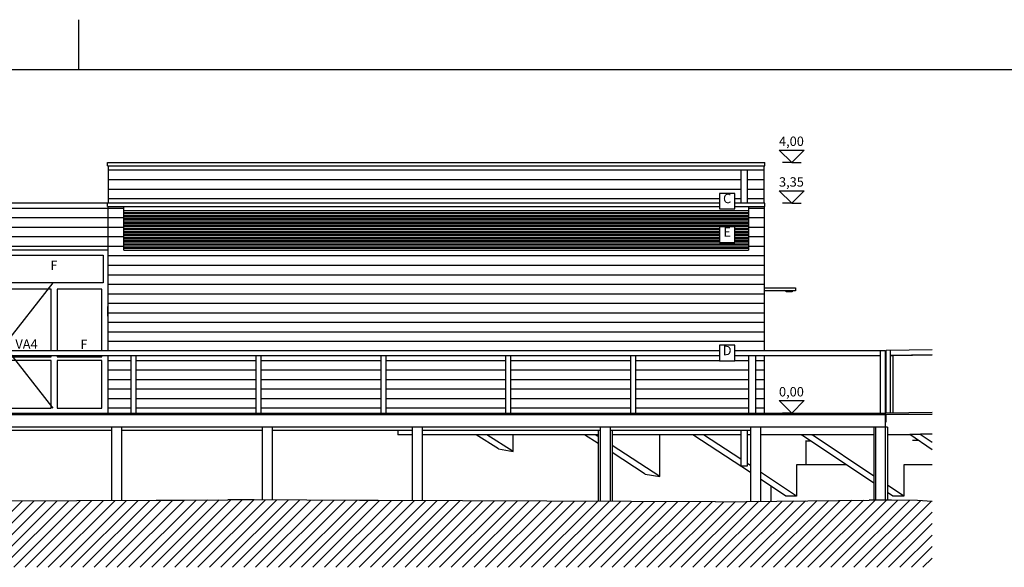
# Model space of a CAD drawing. Extents: x 0.8 to 84.1, y 0 to 59.4.
# Drawn here: x 46.2 to 61.9, y 50.7 to 59.4 of the extents above; entities that cross this region are included whole.
import ezdxf
from ezdxf.xclip import XClip

# ---------------------------------------------------------------- set-up
doc = ezdxf.new("R2010")
doc.units = 0
doc.header["$MEASUREMENT"] = 0
doc.header["$XCLIPFRAME"] = 0
doc.linetypes.add('Wipeout_Contour', pattern=[100, 0, -100])
for name, color, linetype in [('AP_ACABAMENTOS.2D', 7, 'Continuous'), ('AP_COTAS.2D', 7, 'Continuous'), ('AP_ESGOTO_PLUVIAL.ESP', 7, 'Continuous'), ('AP_ESTRUTURA.3D', 7, 'Continuous'), ('AP_ESTRUTURA_FUNDAÇÃO.3D', 7, 'Continuous'), ('AP_LINHAS.2D', 7, 'Continuous'), ('AP_SINALETICA.3D', 7, 'Continuous'), ('ARQ_DECK.3D', 7, 'Continuous'), ('ARQ_DECK_ESTRUTURA.3D', 7, 'Continuous'), ('ARQ_ESTRUTURA.3D', 7, 'Continuous'), ('ARQ_GUARDAS.3D', 7, 'Continuous'), ('ARQ_LINHAS.2D', 7, 'Continuous'), ('ARQ_TERRENO_ALTERADO.3D', 7, 'Continuous'), ('ARQUITECTURA', 7, 'Continuous'), ('Drawing_1_AP_LAYOUTS.LAY', 7, 'Continuous'), ('Drawing_1_LAYOUTS.LAY', 7, 'Continuous'), ('HIDE.2D', 7, 'Continuous'), ('LAYOUTS.LAY', 7, 'Continuous')]:
    doc.layers.add(name, color=color, linetype=linetype)
doc.styles.add('GENERATED_STYLE_2', font='Gothic.TTF')
doc.styles.add('GENERATED_STYLE_9', font='txt')
pattern_1 = [(0, (0, 0), (0, 0.152), [])]

# ---------------------------------------------------------------- blocks, each defined once
blk = doc.blocks.new('DRAWING_1')
at = {"layer": 'Drawing_1_AP_LAYOUTS.LAY', "linetype": 'Continuous'}
blk.add_line((47.1, 58.6), (47.1, 59.4), dxfattribs=at)
at = {"layer": 'Drawing_1_LAYOUTS.LAY', "linetype": 'Continuous'}
blk.add_line((83.3, 58.6), (2.5, 58.6), dxfattribs=at)
blk = doc.blocks.new('DRAWING_8', base_point=(-46.861, 42.118))
at = {"color": 254, "linetype": 'Wipeout_Contour', "lineweight": 0, "ltscale": 290.56737}
blk.add_wipeout([(33.132, 50.655), (60.729, 50.655), (60.729, 58.265), (33.132, 58.265)], dxfattribs=at).dxf.layer = 'HIDE.2D'
at = {"layer": 'HIDE.2D', "linetype": 'Continuous'}
h = blk.add_hatch(dxfattribs=at)
h.set_pattern_fill('Plank_Floor_0008', color=256, style=0, pattern_type=2)
h.set_pattern_definition(pattern_1)
h.paths.add_polyline_path([(47.566, 56.468), (57.674, 56.468), (57.674, 57.005), (57.774, 57.005), (57.774, 56.468), (58.046, 56.468), (58.046, 57.068), (47.566, 57.068)], flags=0)
h = blk.add_hatch(dxfattribs=at)
h.set_pattern_fill('Plank_Floor_0008', color=256, style=0, pattern_type=2)
h.set_pattern_definition(pattern_1)
h.paths.add_polyline_path([(44.327, 56.418), (44.327, 55.718), (47.566, 55.718), (47.566, 56.418)], flags=0)
h = blk.add_hatch(dxfattribs=at)
h.set_pattern_fill('Plank_Floor_0008', color=256, style=0, pattern_type=2)
h.set_pattern_definition(pattern_1)
h.paths.add_polyline_path([(47.816, 56.418), (47.566, 56.418), (47.566, 54.118), (47.816, 54.118), (49.837, 54.118), (57.796, 54.118), (58.046, 54.118), (58.046, 56.418), (57.796, 56.418), (57.796, 55.718), (49.837, 55.718), (47.816, 55.718)], flags=0)
h = blk.add_hatch(dxfattribs=at)
h.set_pattern_fill('Plank_Floor_0008', color=256, style=0, pattern_type=2)
h.set_pattern_definition(pattern_1)
h.paths.add_polyline_path([(47.936, 54.038), (47.566, 54.038), (47.566, 53.118), (47.936, 53.118)], flags=0)
h = blk.add_hatch(dxfattribs=at)
h.set_pattern_fill('Plank_Floor_0008', color=256, style=0, pattern_type=2)
h.set_pattern_definition(pattern_1)
h.paths.add_polyline_path([(49.931, 53.118), (49.931, 54.038), (48.016, 54.038), (48.016, 53.118)], flags=0)
h = blk.add_hatch(dxfattribs=at)
h.set_pattern_fill('Plank_Floor_0008', color=256, style=0, pattern_type=2)
h.set_pattern_definition(pattern_1)
h.paths.add_polyline_path([(51.926, 54.038), (50.011, 54.038), (50.011, 53.118), (51.926, 53.118)], flags=0)
h = blk.add_hatch(dxfattribs=at)
h.set_pattern_fill('Plank_Floor_0008', color=256, style=0, pattern_type=2)
h.set_pattern_definition(pattern_1)
h.paths.add_polyline_path([(53.921, 54.038), (52.006, 54.038), (52.006, 53.118), (53.921, 53.118)], flags=0)
h = blk.add_hatch(dxfattribs=at)
h.set_pattern_fill('Plank_Floor_0008', color=256, style=0, pattern_type=2)
h.set_pattern_definition(pattern_1)
h.paths.add_polyline_path([(55.916, 54.038), (54.001, 54.038), (54.001, 53.118), (55.916, 53.118)], flags=0)
h = blk.add_hatch(dxfattribs=at)
h.set_pattern_fill('Plank_Floor_0008', color=256, style=0, pattern_type=2)
h.set_pattern_definition(pattern_1)
h.paths.add_polyline_path([(57.796, 54.038), (55.996, 54.038), (55.996, 53.118), (57.796, 53.118)], flags=0)
h = blk.add_hatch(dxfattribs=at)
h.set_pattern_fill('Plank_Floor_0008', color=256, style=0, pattern_type=2)
h.set_pattern_definition(pattern_1)
h.paths.add_polyline_path([(57.906, 53.118), (58.046, 53.118), (58.046, 54.038), (57.906, 54.038)], flags=0)
h = blk.add_hatch(dxfattribs=at)
h.set_pattern_fill('Common_Brick_0008', color=256, style=0, pattern_type=2)
h.set_pattern_definition([(45, (0, 0), (-0.09192388, 0.09192388), [])])
h.paths.add_polyline_path([(33.714, 51.639), (33.132, 51.628), (33.132, 50.655), (60.729, 50.655), (60.729, 51.706), (60.495, 51.723), (60.232, 51.726), (60.082, 51.728), (59.721, 51.73), (57.271, 51.702), (51.881, 51.72), (51.58, 51.721), (49.899, 51.731), (49.478, 51.732), (48.788, 51.729), (48.333, 51.725), (38.459, 51.685), (38.199, 51.681), (37.446, 51.674), (37.132, 51.671), (36.826, 51.667)], flags=0)
at = {"layer": 'AP_COTAS.2D', "linetype": 'Continuous'}
for p, q in [((58.487, 57.118), (58.287, 57.318)), ((58.287, 57.318), (58.687, 57.318)), ((58.687, 57.318), (58.487, 57.118)), ((58.487, 57.118), (58.337, 57.118)), ((58.487, 57.118), (58.637, 57.118)), ((58.487, 56.468), (58.287, 56.668)), ((58.287, 56.668), (58.687, 56.668)), ((58.687, 56.668), (58.487, 56.468)), ((58.487, 56.468), (58.337, 56.468)), ((58.487, 56.468), (58.637, 56.468)), ((58.487, 53.118), (58.287, 53.318)), ((58.287, 53.318), (58.687, 53.318)), ((58.687, 53.318), (58.487, 53.118)), ((58.487, 53.118), (58.337, 53.118)), ((58.487, 53.118), (58.637, 53.118))]:
    blk.add_line(p, q, dxfattribs=at)
at = {"layer": 'AP_ESGOTO_PLUVIAL.ESP', "linetype": 'Continuous'}
for p, q in [((57.674, 57.005), (57.774, 57.005)), ((57.674, 57.005), (57.674, 56.468)), ((57.774, 57.005), (57.774, 56.468)), ((57.674, 52.843), (57.674, 52.268)), ((57.774, 52.843), (57.774, 52.268)), ((57.774, 52.268), (57.674, 52.268))]:
    blk.add_line(p, q, dxfattribs=at)
at = {"layer": 'AP_ESTRUTURA.3D', "linetype": 'Continuous'}
for p, q in [((50.026, 56.268), (50.026, 56.253)), ((50.026, 56.218), (50.026, 56.203)), ((50.026, 56.168), (50.026, 56.153)), ((50.186, 56.268), (50.186, 56.253)), ((50.186, 56.218), (50.186, 56.203)), ((50.186, 56.168), (50.186, 56.153)), ((52.426, 56.268), (52.426, 56.253)), ((52.426, 56.218), (52.426, 56.203)), ((52.426, 56.168), (52.426, 56.153)), ((52.586, 56.268), (52.586, 56.253)), ((52.586, 56.218), (52.586, 56.203)), ((52.586, 56.168), (52.586, 56.153)), ((55.426, 56.268), (55.426, 56.253)), ((55.426, 56.218), (55.426, 56.203)), ((55.426, 56.168), (55.426, 56.153)), ((55.586, 56.268), (55.586, 56.253)), ((55.586, 56.218), (55.586, 56.203)), ((55.586, 56.168), (55.586, 56.153)), ((50.026, 56.118), (50.026, 56.103)), ((50.026, 56.068), (50.026, 56.053)), ((50.026, 56.018), (50.026, 56.003)), ((50.186, 56.118), (50.186, 56.103)), ((50.186, 56.068), (50.186, 56.053)), ((50.186, 56.018), (50.186, 56.003)), ((52.426, 56.118), (52.426, 56.103)), ((52.426, 56.068), (52.426, 56.053)), ((52.426, 56.018), (52.426, 56.003)), ((52.586, 56.118), (52.586, 56.103)), ((52.586, 56.068), (52.586, 56.053)), ((52.586, 56.018), (52.586, 56.003)), ((55.426, 56.118), (55.426, 56.103)), ((55.426, 56.068), (55.426, 56.053)), ((55.426, 56.018), (55.426, 56.003)), ((55.586, 56.118), (55.586, 56.103)), ((55.586, 56.068), (55.586, 56.053)), ((55.586, 56.018), (55.586, 56.003)), ((50.026, 55.968), (50.026, 55.953)), ((50.026, 55.918), (50.026, 55.903)), ((50.026, 55.868), (50.026, 55.853)), ((50.186, 55.968), (50.186, 55.953)), ((50.186, 55.918), (50.186, 55.903)), ((50.186, 55.868), (50.186, 55.853)), ((52.426, 55.968), (52.426, 55.953)), ((52.426, 55.918), (52.426, 55.903)), ((52.426, 55.868), (52.426, 55.853)), ((52.586, 55.968), (52.586, 55.953)), ((52.586, 55.918), (52.586, 55.903)), ((52.586, 55.868), (52.586, 55.853)), ((55.426, 55.968), (55.426, 55.953)), ((55.426, 55.918), (55.426, 55.903)), ((55.426, 55.868), (55.426, 55.853)), ((55.586, 55.968), (55.586, 55.953)), ((55.586, 55.918), (55.586, 55.903)), ((55.586, 55.868), (55.586, 55.853)), ((50.026, 55.818), (50.026, 55.803)), ((50.186, 55.818), (50.186, 55.803)), ((52.426, 55.818), (52.426, 55.803)), ((52.586, 55.818), (52.586, 55.803)), ((55.426, 55.818), (55.426, 55.803)), ((55.586, 55.818), (55.586, 55.803)), ((55.586, 52.843), (57.826, 52.843))]:
    blk.add_line(p, q, dxfattribs=at)
at = {"layer": 'AP_ESTRUTURA_FUNDAÇÃO.3D', "linetype": 'Continuous'}
for p, q in [((44.186, 52.843), (47.626, 52.843)), ((47.786, 52.843), (50.026, 52.843)), ((50.186, 52.843), (52.426, 52.843)), ((52.586, 52.843), (55.426, 52.843))]:
    blk.add_line(p, q, dxfattribs=at)
at = {"layer": 'AP_LINHAS.2D', "linetype": 'Continuous'}
for p, q in [((58.046, 55.118), (58.546, 55.118)), ((58.546, 55.068), (58.046, 55.068)), ((58.396, 55.053), (58.396, 55.068)), ((58.496, 55.053), (58.396, 55.053)), ((58.496, 55.068), (58.496, 55.053)), ((58.546, 55.118), (58.546, 55.068))]:
    blk.add_line(p, q, dxfattribs=at)
at = {"layer": 'AP_SINALETICA.3D', "linetype": 'Continuous'}
for p, q in [((47.561, 54.668), (47.561, 54.818)), ((47.566, 54.818), (47.561, 54.818)), ((47.566, 54.743), (47.561, 54.743)), ((47.566, 54.668), (47.561, 54.668))]:
    blk.add_line(p, q, dxfattribs=at)
at = {"layer": 'ARQ_DECK.3D', "linetype": 'Continuous'}
for p, q in [((59.986, 53.118), (60.729, 53.127)), ((59.988, 53.093), (60.729, 53.102)), ((60.418, 52.686), (60.503, 52.687)), ((58.708, 52.676), (58.784, 52.677))]:
    blk.add_line(p, q, dxfattribs=at)
at = {"layer": 'ARQ_DECK_ESTRUTURA.3D', "linetype": 'Continuous'}
for p, q in [((60.729, 53.127), (59.986, 53.118)), ((52.196, 52.843), (52.196, 52.773)), ((52.426, 52.773), (52.196, 52.773)), ((55.397, 52.773), (52.586, 52.773)), ((57.674, 52.773), (55.616, 52.773)), ((57.826, 52.773), (57.774, 52.773)), ((59.797, 52.773), (57.986, 52.773)), ((60.729, 52.782), (60.016, 52.773)), ((60.046, 52.773), (60.016, 52.773)), ((60.456, 52.778), (60.046, 52.773)), ((60.376, 52.773), (60.051, 52.773)), ((60.729, 52.781), (60.541, 52.779)), ((59.357, 52.293), (58.564, 52.293)), ((60.729, 52.293), (60.275, 52.293)), ((58.153, 51.952), (58.153, 51.712))]:
    blk.add_line(p, q, dxfattribs=at)
at = {"layer": 'ARQ_ESTRUTURA.3D', "linetype": 'Continuous'}
for p, q in [((59.986, 51.729), (59.986, 53.118)), ((60.016, 52.893), (35.966, 52.893)), ((47.626, 51.722), (47.626, 52.893)), ((47.786, 51.723), (47.786, 52.893)), ((50.026, 52.893), (50.026, 51.731)), ((50.186, 52.893), (50.186, 51.73)), ((52.426, 52.893), (52.426, 51.718)), ((52.586, 52.893), (52.586, 51.718)), ((55.397, 52.843), (55.397, 51.708)), ((55.426, 52.893), (55.426, 51.708)), ((55.586, 52.893), (55.586, 51.708)), ((55.616, 52.843), (55.616, 51.708)), ((57.826, 52.893), (57.826, 51.708)), ((57.986, 52.893), (57.986, 51.71)), ((59.797, 52.893), (59.797, 51.73)), ((59.826, 52.893), (59.826, 51.729)), ((60.016, 52.893), (60.016, 51.728)), ((53.802, 52.545), (53.447, 52.773)), ((54.036, 52.505), (53.618, 52.773)), ((54.036, 52.505), (54.036, 52.773)), ((55.397, 52.631), (55.179, 52.773)), ((55.397, 52.742), (55.349, 52.773)), ((56.378, 52.104), (56.378, 52.773)), ((57.826, 52.167), (56.908, 52.773)), ((57.674, 52.381), (57.079, 52.773)), ((59.797, 51.998), (58.64, 52.773)), ((58.811, 52.773), (58.64, 52.773)), ((59.797, 52.113), (58.811, 52.773)), ((60.729, 52.532), (60.371, 52.777)), ((60.54, 52.778), (60.455, 52.778)), ((60.54, 52.778), (60.54, 52.779)), ((60.729, 52.649), (60.54, 52.778)), ((53.802, 52.545), (54.036, 52.505)), ((56.378, 52.104), (55.616, 52.6)), ((58.717, 52.293), (58.717, 52.676)), ((56.144, 52.145), (55.616, 52.489)), ((57.826, 52.28), (57.774, 52.315)), ((58.565, 52.293), (58.565, 51.793)), ((60.275, 52.293), (60.275, 51.793)), ((56.144, 52.145), (56.378, 52.104)), ((58.565, 51.793), (57.986, 52.174)), ((58.394, 51.793), (57.986, 52.062)), ((60.275, 51.793), (60.016, 51.966)), ((58.565, 51.793), (58.394, 51.793)), ((60.104, 51.793), (60.016, 51.852)), ((60.275, 51.793), (60.104, 51.793))]:
    blk.add_line(p, q, dxfattribs=at)
for p in [(58.64, 52.773), (58.811, 52.773)]:
    blk.add_point(p, dxfattribs=at)
at = {"layer": 'ARQ_GUARDAS.3D', "linetype": 'Continuous'}
for p, q in [((59.906, 53.118), (59.906, 54.118)), ((60.729, 54.127), (59.996, 54.118)), ((59.996, 53.118), (59.996, 54.118)), ((60.066, 53.119), (60.066, 54.119)), ((47.936, 53.118), (47.936, 54.038)), ((49.931, 53.118), (49.931, 54.038)), ((51.926, 53.118), (51.926, 54.038)), ((53.921, 53.118), (53.921, 54.038)), ((55.916, 53.118), (55.916, 54.038)), ((60.729, 54.047), (60.066, 54.039)), ((60.066, 54.039), (60.106, 54.039)), ((60.106, 54.039), (60.729, 54.046)), ((60.106, 53.119), (60.106, 54.039)), ((59.99, 53.093), (59.99, 52.973)), ((59.99, 52.973), (59.986, 52.973))]:
    blk.add_line(p, q, dxfattribs=at)
at = {"layer": 'ARQ_LINHAS.2D', "linetype": 'Continuous'}
for p, q in [((35.966, 53.118), (59.988, 53.118)), ((35.966, 53.093), (59.99, 53.093))]:
    blk.add_line(p, q, dxfattribs=at)
at = {"layer": 'ARQ_TERRENO_ALTERADO.3D', "linetype": 'Continuous'}
for p, q in [((38.459, 51.685), (48.333, 51.725)), ((48.333, 51.725), (48.788, 51.729)), ((48.788, 51.729), (49.478, 51.732)), ((49.899, 51.731), (49.478, 51.732)), ((51.58, 51.721), (49.899, 51.731)), ((51.881, 51.72), (51.58, 51.721)), ((57.271, 51.702), (51.881, 51.72)), ((57.271, 51.702), (59.721, 51.73)), ((60.082, 51.728), (59.721, 51.73)), ((60.495, 51.723), (60.082, 51.728)), ((60.729, 51.706), (60.495, 51.723))]:
    blk.add_line(p, q, dxfattribs=at)
at = {"layer": 'ARQUITECTURA', "linetype": 'Continuous'}
for p, q in [((47.556, 57.118), (58.056, 57.118)), ((47.556, 57.068), (47.556, 57.118)), ((58.056, 57.068), (58.056, 57.118)), ((47.556, 57.068), (58.056, 57.068)), ((47.566, 57.068), (47.566, 56.468)), ((58.046, 56.468), (58.046, 57.068)), ((47.556, 56.468), (44.327, 56.468)), ((58.056, 56.468), (47.556, 56.468)), ((47.556, 56.418), (47.556, 56.468)), ((58.056, 56.418), (58.056, 56.468)), ((47.556, 56.418), (47.566, 56.418)), ((47.566, 54.118), (47.566, 56.418)), ((47.566, 56.418), (58.046, 56.418)), ((47.816, 55.718), (47.816, 56.418)), ((47.816, 56.353), (57.796, 56.353)), ((57.796, 56.318), (47.816, 56.318)), ((47.816, 56.303), (57.796, 56.303)), ((57.796, 56.418), (57.796, 55.718)), ((58.046, 56.418), (58.046, 54.118)), ((58.046, 56.418), (58.056, 56.418)), ((57.796, 56.268), (47.816, 56.268)), ((47.816, 56.253), (57.796, 56.253)), ((57.796, 56.218), (47.816, 56.218)), ((47.816, 56.203), (57.796, 56.203)), ((57.796, 56.168), (47.816, 56.168)), ((47.816, 56.153), (57.796, 56.153)), ((47.826, 56.268), (47.826, 56.253)), ((47.826, 56.218), (47.826, 56.203)), ((47.856, 56.253), (47.856, 56.268)), ((52.616, 56.218), (52.616, 56.203)), ((54.196, 56.203), (54.196, 56.218)), ((57.756, 56.253), (57.756, 56.268)), ((57.796, 56.118), (47.816, 56.118)), ((47.816, 56.103), (57.796, 56.103)), ((57.796, 56.068), (47.816, 56.068)), ((47.816, 56.053), (57.796, 56.053)), ((57.796, 56.018), (47.816, 56.018)), ((47.816, 56.003), (57.796, 56.003)), ((47.826, 56.068), (47.826, 56.053)), ((52.616, 56.068), (52.616, 56.053)), ((54.196, 56.053), (54.196, 56.068)), ((57.796, 55.968), (47.816, 55.968)), ((47.816, 55.953), (57.796, 55.953)), ((57.796, 55.918), (47.816, 55.918)), ((47.816, 55.903), (57.796, 55.903)), ((57.796, 55.868), (47.816, 55.868)), ((47.816, 55.853), (57.796, 55.853)), ((47.566, 55.718), (44.327, 55.718)), ((57.796, 55.818), (47.816, 55.818)), ((47.816, 55.803), (57.796, 55.803)), ((57.796, 55.768), (47.816, 55.768)), ((47.816, 55.753), (57.796, 55.753)), ((47.816, 55.718), (57.796, 55.718)), ((45.966, 55.638), (47.486, 55.638)), ((45.966, 55.638), (47.486, 55.638)), ((47.486, 55.638), (47.486, 55.198)), ((45.907, 54.198), (46.689, 55.198)), ((47.486, 55.198), (45.966, 55.198)), ((46.656, 55.098), (45.966, 55.098)), ((46.656, 54.118), (46.656, 55.098)), ((47.466, 55.098), (46.756, 55.098)), ((46.756, 55.098), (46.756, 54.118)), ((47.466, 54.118), (47.466, 55.098)), ((35.966, 54.118), (59.986, 54.118)), ((46.689, 53.198), (45.907, 54.198)), ((59.986, 53.118), (59.986, 54.118)), ((36.046, 54.038), (59.906, 54.038)), ((46.021, 54.018), (46.656, 54.018)), ((46.656, 53.958), (46.021, 53.958)), ((46.656, 54.018), (46.656, 54.038)), ((46.656, 53.198), (46.656, 53.958)), ((46.756, 54.038), (46.756, 54.018)), ((46.756, 54.018), (47.466, 54.018)), ((46.756, 53.958), (46.756, 53.198)), ((47.466, 53.958), (46.756, 53.958)), ((47.466, 54.018), (47.466, 54.038)), ((47.466, 53.198), (47.466, 53.958)), ((47.566, 53.118), (47.566, 54.038)), ((47.936, 53.118), (47.936, 54.038)), ((48.016, 53.118), (48.016, 54.038)), ((49.931, 53.118), (49.931, 54.038)), ((50.011, 53.118), (50.011, 54.038)), ((51.926, 53.118), (51.926, 54.038)), ((52.006, 53.118), (52.006, 54.038)), ((53.921, 53.118), (53.921, 54.038)), ((54.001, 53.118), (54.001, 54.038)), ((55.916, 53.118), (55.916, 54.038)), ((55.996, 53.118), (55.996, 54.038)), ((57.796, 54.038), (57.796, 53.118)), ((57.906, 54.038), (57.906, 53.118)), ((58.046, 54.038), (58.046, 53.118)), ((59.906, 53.118), (59.906, 54.038)), ((46.021, 53.198), (46.656, 53.198)), ((46.756, 53.198), (47.466, 53.198))]:
    blk.add_line(p, q, dxfattribs=at)
at = {"layer": 'AP_COTAS.2D', "linetype": 'Continuous', "char_height": 0.15, "attachment_point": 7, "style": 'GENERATED_STYLE_2'}
for s, insert in [('{4,00}', (58.283, 57.337)), ('{3,35}', (58.283, 56.687)), ('{0,00}', (58.283, 53.337))]:
    blk.add_mtext(s, dxfattribs=dict(at, insert=insert))
at = {"layer": 'ARQUITECTURA', "linetype": 'Continuous', "char_height": 0.15, "attachment_point": 4, "style": 'GENERATED_STYLE_2'}
for s, insert in [('{F}', (46.645, 55.458)), ('{VA4}', (46.086, 54.2)), ('{F}', (47.124, 54.198))]:
    blk.add_mtext(s, dxfattribs=dict(at, insert=insert))
at = {"color": 254, "linetype": 'Wipeout_Contour', "lineweight": 0, "ltscale": 322.335509}
blk.add_wipeout([(57.334, 56.378), (57.576, 56.378), (57.576, 56.627), (57.334, 56.627)], dxfattribs=at).dxf.layer = 'HIDE.2D'
at = {"color": 254, "linetype": 'Wipeout_Contour', "lineweight": 0, "ltscale": 320.840422}
blk.add_wipeout([(57.334, 55.844), (57.576, 55.844), (57.576, 56.092), (57.334, 56.092)], dxfattribs=at).dxf.layer = 'HIDE.2D'
at = {"color": 254, "linetype": 'Wipeout_Contour', "lineweight": 0, "ltscale": 315.610344}
blk.add_wipeout([(57.334, 53.953), (57.576, 53.953), (57.576, 54.202), (57.334, 54.202)], dxfattribs=at).dxf.layer = 'HIDE.2D'
at = {"layer": 'AP_ACABAMENTOS.2D', "linetype": 'Continuous'}
for p, q in [((57.576, 56.627), (57.334, 56.627)), ((57.334, 56.627), (57.334, 56.378)), ((57.576, 56.378), (57.576, 56.627)), ((57.334, 56.378), (57.576, 56.378)), ((57.576, 56.092), (57.334, 56.092)), ((57.334, 56.092), (57.334, 55.844)), ((57.576, 55.844), (57.576, 56.092)), ((57.334, 55.844), (57.576, 55.844)), ((57.576, 54.202), (57.334, 54.202)), ((57.334, 54.202), (57.334, 53.953)), ((57.576, 53.953), (57.576, 54.202)), ((57.334, 53.953), (57.576, 53.953))]:
    blk.add_line(p, q, dxfattribs=at)
at = {"layer": 'AP_ACABAMENTOS.2D', "linetype": 'Continuous', "char_height": 0.15, "attachment_point": 8, "style": 'GENERATED_STYLE_9'}
for s, insert in [('{C}', (57.455, 56.423)), ('{E}', (57.455, 55.886)), ('{D}', (57.455, 53.996))]:
    blk.add_mtext(s, dxfattribs=dict(at, insert=insert))

msp = doc.modelspace()

# ---------------------------------------------------------------- block references
at = {"linetype": 'Continuous'}
ref = msp.add_blockref('DRAWING_1', (0, 0), dxfattribs=at)
XClip(ref).set_block_clipping_path([(0, 0), (84.1, 59.4)])

# ---------------------------------------------------------------- next in the draw order: block references
at = {"layer": 'LAYOUTS.LAY', "linetype": 'Continuous'}
ref = msp.add_blockref('DRAWING_8', (-46.861, 42.118), dxfattribs=at)
XClip(ref).set_block_clipping_path([(33.1321192637, 50.6554659894), (60.7291885122, 58.2649386276)])

doc.saveas('drawing.dxf')
